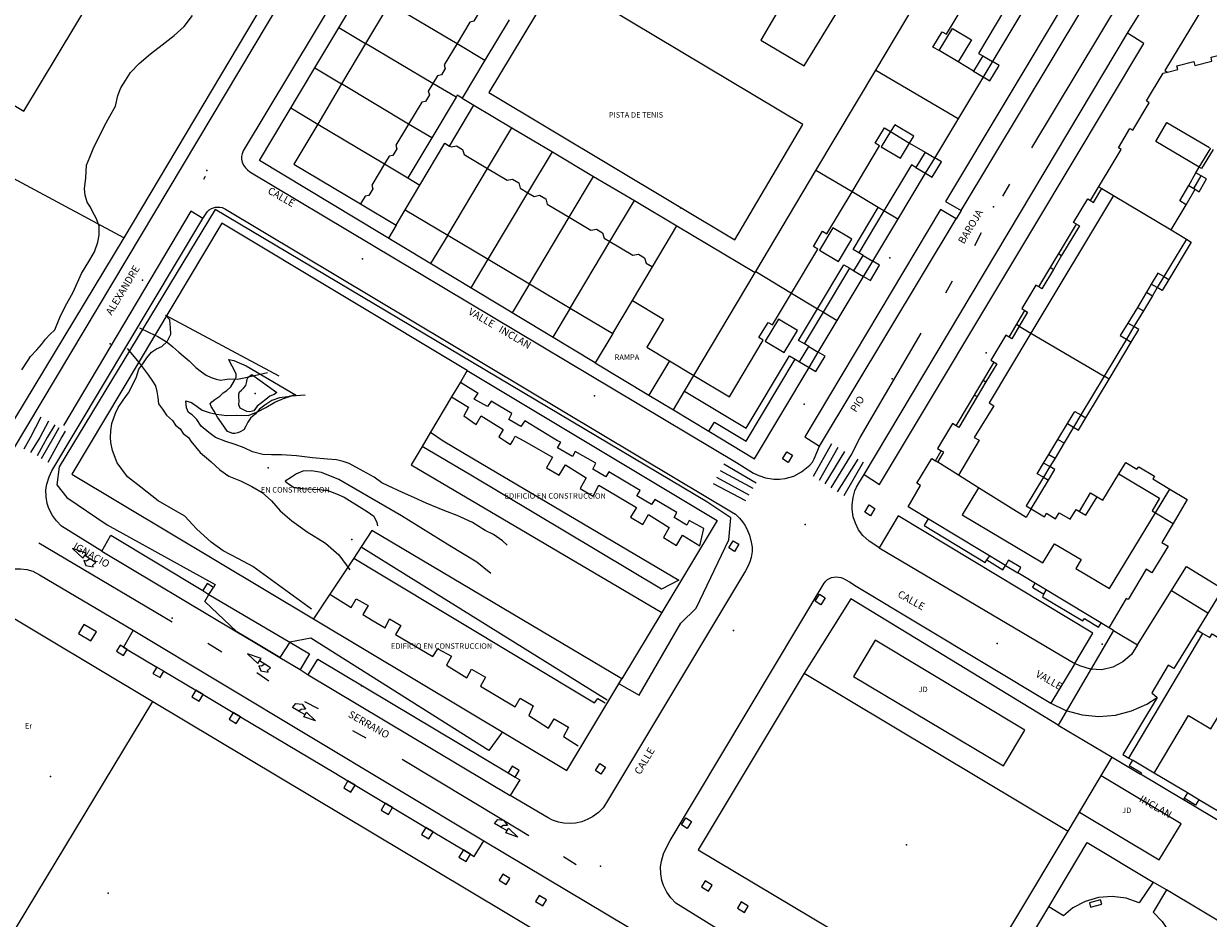
# Model space of a CAD drawing. Units: millimetres. Extents: x -29340 to 27917, y 670 to 30422.
# Drawn here: x -28973 to -28789, y 1424 to 1564 of the extents above; entities that cross this region are included whole.
import ezdxf

# ---------------------------------------------------------------- set-up
doc = ezdxf.new("R2010")
doc.units = ezdxf.units.MM
doc.header["$PDSIZE"] = -3
for name, color, linetype in [('0P37', 7, 'Continuous'), ('0P37DEF', 32, 'Continuous'), ('0P37DEF1', 7, 'Continuous'), ('0P37DEF2', 7, 'Continuous'), ('1ALTIU', 7, 'Continuous'), ('1EJES', 62, 'Continuous'), ('1MOBIL', 7, 'Continuous')]:
    doc.layers.add(name, color=color, linetype=linetype)

msp = doc.modelspace()

# ---------------------------------------------------------------- linework, layer by layer
at = {"layer": '0P37'}
for points in [[(-28840.5, 1556.34), (-28831.13, 1572.09)], [(-28830.65, 1559.36), (-28831.61, 1559.93), (-28830.17, 1562.32), (-28829.5, 1561.92), (-28825.44, 1568.69)], [(-28916.32, 1566.73), (-28920.04, 1560.48)], [(-28916.32, 1566.73), (-28905.79, 1560.48)], [(-28902.03, 1566.73), (-28902.76, 1565.52), (-28902.59, 1564.95), (-28903.19, 1563.94), (-28903.78, 1563.82), (-28905.79, 1560.48)], [(-28897.69, 1564.16), (-28901.44, 1557.89)], [(-28820.46, 1565.72), (-28824.51, 1558.94), (-28823.84, 1558.54)], [(-28924.21, 1562.97), (-28920.04, 1560.48)], [(-28830.65, 1559.36), (-28828.57, 1562.82), (-28825.61, 1561.05), (-28827.68, 1557.6)], [(-28920.04, 1560.48), (-28923.79, 1554.17)], [(-28909.55, 1554.24), (-28920.04, 1560.48)], [(-28905.79, 1560.48), (-28907.8, 1557.15), (-28907.63, 1556.58), (-28908.23, 1555.57), (-28908.82, 1555.45), (-28909.55, 1554.24)], [(-28905.79, 1560.48), (-28901.44, 1557.89)], [(-28795.02, 1556.02), (-28793.41, 1556.42), (-28793.56, 1557.01), (-28790.95, 1557.66), (-28790.8, 1557.07), (-28788.11, 1557.74), (-28788.24, 1558.34), (-28784.34, 1559.31), (-28784.19, 1558.72), (-28781.31, 1559.44), (-28781.46, 1560.04), (-28778.97, 1560.65), (-28778.82, 1560.06), (-28777.09, 1560.5)], [(-28827.68, 1557.6), (-28830.65, 1559.36)], [(-28901.44, 1557.89), (-28904.97, 1551.95)], [(-28825.28, 1556.16), (-28827.68, 1557.6)], [(-28823.84, 1558.54), (-28825.28, 1556.16)], [(-28823.84, 1558.54), (-28822.33, 1557.65)], [(-28823.77, 1555.27), (-28822.71, 1554.64), (-28821.28, 1557.03), (-28822.33, 1557.65)], [(-28927.97, 1556.67), (-28923.79, 1554.17)], [(-28849.84, 1540.66), (-28840.5, 1556.34)], [(-28840.5, 1556.34), (-28827.67, 1548.76)], [(-28825.28, 1556.16), (-28823.77, 1555.27)], [(-28923.79, 1554.17), (-28927.51, 1547.92)], [(-28913.36, 1547.92), (-28923.79, 1554.17)], [(-28909.55, 1554.24), (-28910.28, 1553.03), (-28910.11, 1552.46), (-28910.72, 1551.44), (-28911.3, 1551.32), (-28913.36, 1547.92)], [(-28905.95, 1552.1), (-28909.55, 1554.24)], [(-28905.95, 1552.1), (-28909.74, 1545.77)], [(-28904.97, 1551.95), (-28905.76, 1552.43), (-28905.95, 1552.1)], [(-28904.97, 1551.95), (-28903.15, 1550.87)], [(-28931.69, 1550.42), (-28927.51, 1547.92)], [(-28906.96, 1544.49), (-28903.15, 1550.87)], [(-28903.15, 1550.87), (-28897.26, 1547.35)], [(-28927.51, 1547.92), (-28931.25, 1541.65), (-28920.86, 1535.46)], [(-28927.51, 1547.92), (-28917.1, 1541.71)], [(-28913.36, 1547.92), (-28915.34, 1544.63), (-28915.17, 1544.06), (-28915.78, 1543.03), (-28916.37, 1542.92), (-28917.1, 1541.71)], [(-28909.74, 1545.77), (-28913.36, 1547.92)], [(-28835.25, 1544.96), (-28834.6, 1546.04), (-28837.57, 1547.81), (-28838.22, 1546.73)], [(-28790.08, 1541.18), (-28796.88, 1545.18), (-28795.12, 1548.18), (-28788.47, 1544.27)], [(-28909.74, 1545.77), (-28913.47, 1539.54)], [(-28901.06, 1540.98), (-28897.26, 1547.35)], [(-28897.26, 1547.35), (-28890.93, 1543.59)], [(-28844.22, 1537.32), (-28839.92, 1544.5), (-28840.6, 1544.91), (-28839.17, 1547.3), (-28838.22, 1546.73)], [(-28838.22, 1546.73), (-28839.65, 1544.34)], [(-28838.22, 1546.73), (-28835.25, 1544.96)], [(-28911.58, 1538.41), (-28907.69, 1544.92), (-28906.96, 1544.49)], [(-28906.96, 1544.49), (-28906.73, 1544.35), (-28905.9, 1544.53), (-28904.93, 1543.96), (-28904.7, 1543.15), (-28901.06, 1540.98)], [(-28839.65, 1544.34), (-28836.68, 1542.58), (-28835.25, 1544.96)], [(-28835.25, 1544.96), (-28832.84, 1543.52)], [(-28790.08, 1541.18), (-28788.28, 1544.16)], [(-28787.94, 1543.96), (-28789.74, 1540.98), (-28790.08, 1541.18)], [(-28894.74, 1537.21), (-28890.93, 1543.59)], [(-28890.93, 1543.59), (-28884.51, 1539.76)], [(-28832.84, 1543.52), (-28834.27, 1541.14)], [(-28832.84, 1543.52), (-28831.33, 1542.63)], [(-28832.76, 1540.25), (-28831.71, 1539.62), (-28830.28, 1542), (-28831.33, 1542.63)], [(-28917.1, 1541.71), (-28919.1, 1538.38), (-28918.93, 1537.81), (-28919.55, 1536.78), (-28920.13, 1536.67), (-28920.86, 1535.46)], [(-28917.1, 1541.71), (-28913.47, 1539.54)], [(-28907.25, 1530.6), (-28901.06, 1540.98)], [(-28901.06, 1540.98), (-28897.98, 1539.14), (-28897.15, 1539.31), (-28896.18, 1538.74), (-28895.95, 1537.93), (-28894.74, 1537.21)], [(-28859.22, 1524.9), (-28849.84, 1540.66)], [(-28844.22, 1537.32), (-28849.84, 1540.66)], [(-28834.27, 1541.14), (-28834.95, 1541.54), (-28839.24, 1534.36)], [(-28834.27, 1541.14), (-28832.76, 1540.25)], [(-28791.73, 1538.31), (-28790.62, 1540.29)], [(-28790.62, 1540.29), (-28790.08, 1541.18)], [(-28789.79, 1539.83), (-28790.62, 1540.29)], [(-28913.88, 1534.55), (-28911.58, 1538.41)], [(-28913.47, 1539.54), (-28911.58, 1538.41)], [(-28888.32, 1533.38), (-28884.51, 1539.76)], [(-28884.51, 1539.76), (-28878.15, 1535.97)], [(-28792.11, 1535.34), (-28793.12, 1535.96), (-28791.73, 1538.31)], [(-28791.73, 1538.31), (-28790.94, 1537.85)], [(-28790.94, 1537.85), (-28789.79, 1539.83)], [(-28790.73, 1537.74), (-28790.09, 1537.37), (-28788.96, 1539.35), (-28789.79, 1539.83)], [(-28900.94, 1526.83), (-28894.74, 1537.21)], [(-28894.74, 1537.21), (-28893.77, 1536.63), (-28892.92, 1536.8), (-28891.95, 1536.23), (-28891.72, 1535.4), (-28888.32, 1533.38)], [(-28853.65, 1521.56), (-28849.56, 1528.4), (-28850.24, 1528.81), (-28848.8, 1531.19), (-28848.13, 1530.79), (-28844.22, 1537.32)], [(-28840.14, 1534.89), (-28844.22, 1537.32)], [(-28803.45, 1536.77), (-28816.32, 1515.32)], [(-28807.04, 1535.99), (-28806.57, 1535.7), (-28805.28, 1537.85)], [(-28805.75, 1538.14), (-28805.28, 1537.85)], [(-28805.28, 1537.85), (-28803.45, 1536.77)], [(-28803.45, 1536.77), (-28794.49, 1531.42)], [(-28792.11, 1535.34), (-28790.73, 1537.74)], [(-28790.94, 1537.85), (-28790.73, 1537.74)], [(-28920.86, 1535.46), (-28915.29, 1532.14)], [(-28881.96, 1529.59), (-28878.15, 1535.97)], [(-28878.15, 1535.97), (-28871.52, 1532.03)], [(-28843.15, 1527.82), (-28844.05, 1528.35), (-28840.14, 1534.89)], [(-28839.24, 1534.36), (-28840.14, 1534.89)], [(-28794.49, 1531.42), (-28792.11, 1535.34)], [(-28915.29, 1532.14), (-28913.88, 1534.55)], [(-28913.88, 1534.55), (-28907.25, 1530.6)], [(-28894.51, 1523), (-28888.32, 1533.38)], [(-28888.32, 1533.38), (-28884.92, 1531.35), (-28884.07, 1531.52), (-28883.1, 1530.95), (-28882.87, 1530.12), (-28881.96, 1529.59)], [(-28839.24, 1534.36), (-28843.15, 1527.82)], [(-28837.06, 1533.06), (-28839.24, 1534.36)], [(-28915.29, 1532.14), (-28916.48, 1530.11)], [(-28875.33, 1525.64), (-28871.52, 1532.03)], [(-28871.52, 1532.03), (-28859.31, 1524.75)], [(-28849.27, 1528.25), (-28846.31, 1526.48), (-28844.23, 1529.95), (-28847.2, 1531.72), (-28849.27, 1528.25)], [(-28809.24, 1532.31), (-28808.77, 1532.03), (-28811.54, 1527.4)], [(-28794.49, 1531.42), (-28792.09, 1529.98)], [(-28907.25, 1530.6), (-28909.91, 1526.15)], [(-28907.25, 1530.6), (-28900.94, 1526.83)], [(-28888.15, 1519.21), (-28881.96, 1529.59)], [(-28881.96, 1529.59), (-28878.37, 1527.45), (-28877.52, 1527.62), (-28876.55, 1527.05), (-28876.32, 1526.23), (-28875.33, 1525.64)], [(-28792.09, 1529.98), (-28795.6, 1524.12)], [(-28792.09, 1529.98), (-28791.35, 1529.52), (-28794.84, 1523.69)], [(-28843.91, 1525.03), (-28842.47, 1527.42)], [(-28842.47, 1527.42), (-28843.15, 1527.82)], [(-28842.47, 1527.42), (-28840.97, 1526.53)], [(-28811.54, 1527.4), (-28812.82, 1525.26)], [(-28812, 1527.67), (-28811.54, 1527.4)], [(-28903.6, 1522.35), (-28900.94, 1526.83)], [(-28900.94, 1526.83), (-28894.51, 1523)], [(-28878.46, 1520.4), (-28875.33, 1525.64)], [(-28849.58, 1519.12), (-28845.47, 1525.97), (-28844.57, 1525.43)], [(-28848.68, 1518.58), (-28844.57, 1525.43)], [(-28844.57, 1525.43), (-28843.91, 1525.03)], [(-28842.41, 1524.13), (-28841.34, 1523.52), (-28839.92, 1525.9), (-28840.97, 1526.53)], [(-28813.28, 1525.54), (-28812.82, 1525.26)], [(-28868.88, 1508.7), (-28859.31, 1524.75)], [(-28859.31, 1524.75), (-28859.22, 1524.9)], [(-28859.22, 1524.9), (-28853.65, 1521.56)], [(-28843.91, 1525.03), (-28842.41, 1524.13)], [(-28812.82, 1525.26), (-28814.63, 1522.24), (-28815.08, 1522.51)], [(-28795.6, 1524.12), (-28796.54, 1524.67), (-28797.57, 1522.95)], [(-28795.6, 1524.12), (-28796.64, 1522.41)], [(-28794.84, 1523.69), (-28795.86, 1521.97), (-28796.64, 1522.41)], [(-28795.6, 1524.12), (-28794.84, 1523.69)], [(-28894.51, 1523), (-28897.21, 1518.5)], [(-28894.51, 1523), (-28888.15, 1519.21)], [(-28798.33, 1521.69), (-28799.74, 1519.33)], [(-28797.57, 1522.95), (-28798.33, 1521.69)], [(-28798.33, 1521.69), (-28797.39, 1521.15)], [(-28796.64, 1522.41), (-28797.57, 1522.95)], [(-28796.64, 1522.41), (-28797.39, 1521.15)], [(-28881.52, 1515.26), (-28878.46, 1520.4)], [(-28878.46, 1520.4), (-28873.61, 1517.5), (-28876.23, 1513.1), (-28872.69, 1511)], [(-28868.88, 1508.7), (-28863.33, 1505.37), (-28858.05, 1514.21), (-28858.73, 1514.61), (-28857.29, 1516.99), (-28856.62, 1516.59), (-28853.65, 1521.56)], [(-28853.65, 1521.56), (-28849.58, 1519.12)], [(-28797.39, 1521.15), (-28798.79, 1518.81)], [(-28888.15, 1519.21), (-28890.85, 1514.67)], [(-28888.15, 1519.21), (-28881.52, 1515.26)], [(-28851.64, 1513.63), (-28852.54, 1514.17), (-28849.58, 1519.12)], [(-28851.64, 1513.63), (-28848.68, 1518.58)], [(-28849.58, 1519.12), (-28848.68, 1518.58)], [(-28848.68, 1518.58), (-28846.51, 1517.28)], [(-28817.28, 1518.82), (-28816.85, 1518.56), (-28818.14, 1516.39)], [(-28799.74, 1519.33), (-28801.21, 1516.89)], [(-28798.79, 1518.81), (-28800.28, 1516.33)], [(-28799.74, 1519.33), (-28798.79, 1518.81)], [(-28857.77, 1514.04), (-28854.8, 1512.27), (-28852.73, 1515.74), (-28855.69, 1517.51), (-28857.77, 1514.04)], [(-28818.14, 1516.39), (-28819.31, 1514.43), (-28819.74, 1514.68)], [(-28818.14, 1516.39), (-28818.57, 1516.64)], [(-28818.14, 1516.39), (-28816.32, 1515.32)], [(-28801.21, 1516.89), (-28802.4, 1514.92), (-28801.45, 1514.37)], [(-28800.28, 1516.33), (-28801.45, 1514.37)], [(-28800.28, 1516.33), (-28801.21, 1516.89)], [(-28800.7, 1513.91), (-28799.51, 1515.89), (-28800.28, 1516.33)], [(-28881.52, 1515.26), (-28884.25, 1510.69)], [(-28816.32, 1515.32), (-28822.86, 1504.44), (-28822.13, 1503.96), (-28825.17, 1499.04), (-28824.41, 1498.6), (-28827.62, 1493.15)], [(-28816.32, 1515.32), (-28804.92, 1508.59)], [(-28801.45, 1514.37), (-28804.92, 1508.59)], [(-28801.45, 1514.37), (-28800.7, 1513.91)], [(-28852.4, 1510.84), (-28850.96, 1513.22)], [(-28850.96, 1513.22), (-28851.64, 1513.63)], [(-28850.96, 1513.22), (-28849.47, 1512.33)], [(-28804.15, 1508.13), (-28800.7, 1513.91)], [(-28872.69, 1511), (-28875.88, 1505.65)], [(-28872.69, 1511), (-28868.88, 1508.7)], [(-28870.32, 1506.28), (-28860.72, 1500.5), (-28853.97, 1511.77), (-28853.07, 1511.23)], [(-28866.54, 1500.01), (-28865.68, 1501.44), (-28860.72, 1498.45), (-28853.07, 1511.23)], [(-28853.07, 1511.23), (-28852.4, 1510.84)], [(-28852.4, 1510.84), (-28850.9, 1509.95)], [(-28850.9, 1509.95), (-28849.84, 1509.32), (-28848.42, 1511.7), (-28849.47, 1512.33)], [(-28822.07, 1510.78), (-28821.66, 1510.53), (-28823.34, 1507.72)], [(-28870.32, 1506.28), (-28868.88, 1508.7)], [(-28823.34, 1507.72), (-28824.72, 1505.41)], [(-28823.75, 1507.97), (-28823.34, 1507.72)], [(-28804.92, 1508.59), (-28808.54, 1502.56)], [(-28807.77, 1502.1), (-28804.15, 1508.13)], [(-28804.15, 1508.13), (-28804.92, 1508.59)], [(-28872.07, 1503.35), (-28870.32, 1506.28)], [(-28824.72, 1505.41), (-28827.59, 1500.62), (-28827.98, 1500.86)], [(-28825.13, 1505.66), (-28824.72, 1505.41)], [(-28810.63, 1501.22), (-28809.49, 1503.11), (-28808.54, 1502.56)], [(-28808.54, 1502.56), (-28809.68, 1500.65)], [(-28809.68, 1500.65), (-28808.92, 1500.18), (-28807.77, 1502.1)], [(-28808.54, 1502.56), (-28807.77, 1502.1)], [(-28812.13, 1498.73), (-28810.63, 1501.22)], [(-28809.68, 1500.65), (-28811.17, 1498.18)], [(-28810.63, 1501.22), (-28809.68, 1500.65)], [(-28813.54, 1496.37), (-28812.13, 1498.73)], [(-28811.17, 1498.18), (-28812.57, 1495.84)], [(-28812.13, 1498.73), (-28811.17, 1498.18)], [(-28830.85, 1495.18), (-28829.92, 1496.74), (-28830.3, 1496.97)], [(-28814.35, 1495.03), (-28813.54, 1496.37)], [(-28813.54, 1496.37), (-28812.57, 1495.84)], [(-28812.57, 1495.84), (-28813.38, 1494.49)], [(-28831.23, 1495.42), (-28830.85, 1495.18)], [(-28827.62, 1493.15), (-28830.85, 1495.18)], [(-28814.38, 1492.83), (-28815.34, 1493.37), (-28814.35, 1495.03)], [(-28813.38, 1494.49), (-28814.38, 1492.83)], [(-28813.38, 1494.49), (-28814.35, 1495.03)], [(-28813.6, 1492.37), (-28812.58, 1494.06), (-28813.38, 1494.49)], [(-28802.63, 1493.36), (-28801.53, 1495.15), (-28799.8, 1494.09), (-28799.51, 1494.48), (-28797.06, 1493), (-28797.3, 1492.59), (-28794.68, 1490.99)], [(-28824.51, 1491.2), (-28827.62, 1493.15)], [(-28814.38, 1492.83), (-28817.05, 1488.37), (-28816.27, 1487.91)], [(-28816.27, 1487.91), (-28813.6, 1492.37)], [(-28814.38, 1492.83), (-28813.6, 1492.37)], [(-28806.01, 1489.79), (-28805.12, 1489.26), (-28802.63, 1493.36)], [(-28802.63, 1493.36), (-28796.3, 1489.57), (-28797.44, 1487.59), (-28796.92, 1487.28)], [(-28824.51, 1491.2), (-28827.03, 1486.96), (-28814.47, 1479.49), (-28812.66, 1482.46), (-28808.49, 1480), (-28809.33, 1478.59), (-28804.09, 1475.48), (-28796.92, 1487.28)], [(-28816.27, 1487.91), (-28817.09, 1486.54), (-28824.51, 1491.2)], [(-28808.77, 1487.51), (-28807.03, 1490.41), (-28806.01, 1489.79)], [(-28796.92, 1487.28), (-28794.68, 1490.99)], [(-28794.68, 1490.99), (-28791.97, 1489.35), (-28794.15, 1485.65)], [(-28808.77, 1487.51), (-28807.77, 1486.94), (-28806.01, 1489.79)], [(-28816.27, 1487.91), (-28814.2, 1486.69), (-28813.88, 1487.22), (-28812.49, 1486.37), (-28811.91, 1487.31), (-28810.19, 1486.31), (-28809.29, 1487.81), (-28808.77, 1487.51)], [(-28796.92, 1487.28), (-28794.15, 1485.65)], [(-28832.34, 1486.35), (-28832.95, 1485.32), (-28823.45, 1479.57), (-28823.18, 1479.96)], [(-28794.15, 1485.65), (-28795.91, 1482.67), (-28794.96, 1482.11), (-28797.47, 1477.94), (-28798.36, 1478.5), (-28801.17, 1473.75), (-28801.47, 1473.93), (-28804.19, 1469.36)], [(-28823.18, 1479.96), (-28822.75, 1480.57)], [(-28823.18, 1479.96), (-28820.72, 1478.42), (-28820.3, 1479.08)], [(-28820.3, 1479.08), (-28818.36, 1477.91)], [(-28803.47, 1468.92), (-28799.69, 1466.69), (-28792.1, 1478.9), (-28786.41, 1475.46), (-28790.38, 1468.99)], [(-28815.7, 1476.3), (-28816.07, 1475.7), (-28814.32, 1474.62)], [(-28814.32, 1474.62), (-28814.55, 1474.21), (-28808.25, 1470.44), (-28807.99, 1470.8), (-28805.8, 1469.45), (-28805.4, 1470.09)], [(-28814.32, 1474.62), (-28813.94, 1475.24)], [(-28790.38, 1468.99), (-28794.06, 1463), (-28794.92, 1463.56), (-28797.5, 1459.24), (-28796.65, 1458.51), (-28801.98, 1449.59), (-28801.06, 1449.05)], [(-28801.06, 1449.05), (-28789.51, 1468.47)], [(-28790.38, 1468.99), (-28789.51, 1468.47)], [(-28789.51, 1468.47), (-28788.44, 1467.83), (-28788.1, 1468.41), (-28784.72, 1466.39), (-28784.4, 1466.93), (-28781.4, 1465.14)], [(-28797.13, 1446.72), (-28791.77, 1455.68), (-28788.27, 1453.59), (-28786.91, 1455.86), (-28783.92, 1454.08)], [(-28801.06, 1449.05), (-28800.5, 1448.72)], [(-28800.5, 1448.72), (-28800.99, 1447.89), (-28799.11, 1446.77), (-28799.25, 1446.55)], [(-28797.13, 1446.72), (-28800.5, 1448.72)], [(-28791.93, 1443.61), (-28797.13, 1446.72)], [(-28792.42, 1442.78), (-28792.55, 1442.55)], [(-28791.93, 1443.61), (-28792.42, 1442.78)], [(-28790.15, 1442.55), (-28790.65, 1441.73), (-28792.42, 1442.78)], [(-28790.15, 1442.55), (-28791.93, 1443.61)], [(-28785.18, 1439.59), (-28790.15, 1442.55)]]:
    msp.add_lwpolyline(points, dxfattribs=at)
at = {"layer": '0P37DEF'}
for points in [[(-28912.61, 1611.83), (-28902.08, 1605.4), (-28939.13, 1543.73), (-28939.31, 1543.29), (-28939.4, 1542.88), (-28939.37, 1542.42), (-28939.28, 1541.98), (-28939.07, 1541.51), (-28938.77, 1541.07), (-28938.48, 1540.76), (-28938.08, 1540.45), (-28862.23, 1495.12), (-28859.57, 1493.5), (-28858.75, 1493.12), (-28857.7, 1492.74), (-28856.42, 1492.52), (-28855.5, 1492.53), (-28854.65, 1492.64), (-28853.3, 1493.03), (-28852.11, 1493.68), (-28850.79, 1494.73), (-28850.39, 1495.19), (-28850.1, 1495.69), (-28849.31, 1497.69)], [(-28974.95, 1497.22), (-28930.85, 1571.06), (-28927.09, 1577.28), (-28926.76, 1577.84), (-28926.64, 1578.23), (-28926.59, 1578.52), (-28926.59, 1578.87), (-28926.63, 1579.13), (-28926.74, 1579.54), (-28926.93, 1579.94), (-28927.16, 1580.21), (-28927.37, 1580.43), (-28927.73, 1580.74), (-28928.09, 1580.98), (-28943.29, 1589.81)], [(-28841.98, 1572.92), (-28862.74, 1585.34), (-28868.91, 1575.12), (-28855.05, 1566.75), (-28858.42, 1560.98), (-28851.69, 1556.99), (-28841.98, 1572.92)], [(-28801.25, 1562.07), (-28796.02, 1570.57), (-28795.34, 1571.53), (-28795.02, 1571.92), (-28794.43, 1572.42), (-28793.89, 1572.81), (-28793.34, 1573.09), (-28792.76, 1573.33), (-28791.98, 1573.55), (-28791.32, 1573.67), (-28790.71, 1573.71), (-28789.65, 1573.68), (-28789.06, 1573.61), (-28788.52, 1573.49), (-28787.7, 1573.15), (-28786.8, 1572.7), (-28786.04, 1572.24)], [(-28851.86, 1547.87), (-28890.08, 1570.72), (-28900.81, 1552.81), (-28862.48, 1529.84), (-28851.86, 1547.87)], [(-28808.1, 1566.26), (-28810.53, 1567.78), (-28829.64, 1535.83), (-28827.21, 1534.43)], [(-28827.21, 1534.43), (-28808.1, 1566.26)], [(-28816.17, 1544.22), (-28802.07, 1567.73)], [(-28842.33, 1493.29), (-28801.25, 1562.07)], [(-28842.33, 1493.29), (-28839.91, 1491.7), (-28815.74, 1532.07), (-28798.71, 1560.5), (-28801.25, 1562.07)], [(-28957.75, 1530.18), (-29007.47, 1556.9)], [(-28945.06, 1539.76), (-28945.29, 1539.27)], [(-28820.7, 1536.69), (-28819.61, 1538.55)], [(-28880.52, 1460.65), (-28877.4, 1458.86), (-28870.91, 1470.11), (-28868.53, 1472.45), (-28863.42, 1483.08), (-28863.12, 1486.52), (-28866.87, 1489.03), (-28943.52, 1534.61), (-28967.83, 1494.46), (-28968.18, 1491.65), (-28966.64, 1489.7), (-28960.32, 1485.43), (-28943.52, 1476.11), (-28943.78, 1475.67)], [(-28945.41, 1533.17), (-28944.91, 1533.95), (-28944.68, 1534.26), (-28944.41, 1534.55), (-28944.09, 1534.73), (-28943.76, 1534.84), (-28943.43, 1534.93), (-28943.04, 1534.98), (-28942.75, 1534.98), (-28942.42, 1534.92), (-28942.18, 1534.82), (-28941.86, 1534.65), (-28871.81, 1492.72), (-28863.01, 1487.47), (-28862.4, 1487.06), (-28862.01, 1486.74), (-28861.76, 1486.47), (-28861.29, 1485.9), (-28860.93, 1485.38), (-28860.69, 1484.9), (-28860.2, 1483.79), (-28859.93, 1482.71), (-28859.79, 1481.94), (-28859.8, 1481.24), (-28859.93, 1480.34), (-28860.14, 1479.65), (-28860.45, 1478.92), (-28860.8, 1478.25), (-28882.47, 1442.12), (-28883.03, 1441.27), (-28883.73, 1440.56), (-28884.66, 1439.89), (-28885.38, 1439.52), (-28886.33, 1439.13), (-28887.33, 1438.92), (-28888.18, 1438.86), (-28889.15, 1438.9), (-28889.99, 1439.04), (-28890.92, 1439.37), (-28891.59, 1439.74), (-28897.49, 1443.22)], [(-28961.16, 1481.3), (-28967.47, 1485.19), (-28968.24, 1486.03), (-28968.86, 1486.9), (-28969.41, 1487.96), (-28969.7, 1488.76), (-28969.83, 1489.79), (-28969.87, 1490.89), (-28969.73, 1491.74), (-28969.4, 1492.88), (-28968.94, 1493.83), (-28945.41, 1533.17)], [(-28945.41, 1533.17), (-28947.29, 1534.32), (-28967.14, 1500.9)], [(-28827.96, 1533.12), (-28830.41, 1534.59), (-28851.59, 1499.12), (-28849.31, 1497.69)], [(-28849.31, 1497.69), (-28827.96, 1533.12)], [(-28827.21, 1534.43), (-28827.96, 1533.12)], [(-28825.07, 1528.97), (-28824.04, 1531.03)], [(-28829.58, 1521.61), (-28828.54, 1523.48)], [(-28955.28, 1516.14), (-28953.79, 1515.39), (-28952.43, 1514.78), (-28950.96, 1513.91), (-28950.09, 1513.17), (-28949.14, 1512.34), (-28948.47, 1511.76), (-28947.55, 1511.01), (-28946.51, 1509.97), (-28945.64, 1509.3), (-28944.9, 1508.77), (-28944.14, 1508.37), (-28943.35, 1508.12), (-28942.64, 1508), (-28941.33, 1508.16), (-28939.99, 1508.11), (-28938.71, 1508.39), (-28935.36, 1509.19)], [(-28847.46, 1491.17), (-28844.36, 1496.27), (-28842.94, 1499.04), (-28833.46, 1515.29)], [(-28957.21, 1512.93), (-28955.33, 1510.68), (-28953.93, 1508.83), (-28953.26, 1507.84), (-28952.78, 1507.12), (-28952.58, 1506.22), (-28952.43, 1505.25), (-28952.35, 1504.3), (-28951.7, 1503.43), (-28951.08, 1502.51), (-28950.16, 1501.71), (-28949.67, 1500.94), (-28948.97, 1500.39), (-28948.47, 1499.64), (-28947.65, 1499.04), (-28947.31, 1498.48), (-28945.81, 1496.69), (-28944.18, 1495.29), (-28942.77, 1493.98), (-28941.35, 1493.02), (-28939.53, 1492.27), (-28937.77, 1491.41), (-28936.19, 1490.45), (-28934.72, 1489.15), (-28933.38, 1487.58), (-28931.52, 1486.06), (-28929.13, 1484.32), (-28926.31, 1482.57), (-28924.21, 1480.73), (-28922.5, 1478.38)], [(-28904.2, 1509.49), (-28905.27, 1507.68)], [(-28905.27, 1507.68), (-28906.65, 1505.36)], [(-28905.27, 1507.68), (-28902.5, 1505.93)], [(-28897.99, 1482.23), (-28898.71, 1482.9), (-28900.1, 1483.9), (-28901.41, 1484.54), (-28903.39, 1485.77), (-28905.76, 1486.89), (-28907.69, 1487.61), (-28910.58, 1488.79), (-28912.52, 1489.7), (-28914.3, 1490.47), (-28916.55, 1491.5), (-28917.54, 1491.97), (-28918.69, 1492.83), (-28920.45, 1493.77), (-28922.59, 1494.97), (-28923.54, 1495.32), (-28924.59, 1495.54), (-28925.97, 1495.66), (-28928.34, 1495.87), (-28930.81, 1496.17), (-28933.18, 1496.32), (-28934.72, 1496.32), (-28936.09, 1496.37), (-28937.69, 1496.8), (-28938.99, 1497.43), (-28940.37, 1497.93), (-28941.83, 1498.4), (-28943.43, 1499.04), (-28944.5, 1499.81), (-28945.69, 1500.82), (-28946.37, 1501.83), (-28947.06, 1502.57), (-28947.63, 1502.94), (-28947.96, 1503.66), (-28948.07, 1504.77), (-28947.17, 1504.52), (-28946.3, 1503.86), (-28945.52, 1503.29), (-28944.43, 1502.95), (-28943.3, 1502.67), (-28941.75, 1502.48), (-28940.19, 1502.53), (-28938.37, 1502.45), (-28936.88, 1503.02), (-28935.61, 1503.74), (-28934.18, 1504.53), (-28932.86, 1505.14), (-28931.59, 1505.52), (-28929.48, 1505.68)], [(-28906.65, 1505.36), (-28909.91, 1499.86)], [(-28906.65, 1505.36), (-28904, 1503.75), (-28904.73, 1502.4), (-28902.81, 1501.08), (-28902.01, 1502.42), (-28898.59, 1500.29), (-28899.27, 1499.13), (-28898.34, 1498.53), (-28897.46, 1497.97), (-28897.11, 1498.53), (-28896.72, 1499.25), (-28895.36, 1498.53), (-28890.9, 1495.95), (-28891.87, 1494.3), (-28889.85, 1493.15), (-28888.86, 1494.77), (-28885.64, 1492.75), (-28886.58, 1491.09), (-28884.57, 1489.91), (-28883.67, 1491.6), (-28877.83, 1488.14), (-28878.73, 1486.61), (-28876.83, 1485.45), (-28875.94, 1487.01), (-28872.7, 1485.01), (-28873.61, 1483.45), (-28871.58, 1482.19), (-28870.67, 1483.82), (-28867.95, 1482.15), (-28867.34, 1484.85), (-28869.58, 1486.11), (-28869.99, 1485.37), (-28871.93, 1486.58), (-28871.51, 1487.36), (-28874.96, 1489.39), (-28875.49, 1488.58), (-28877.74, 1489.93), (-28877.24, 1490.79), (-28882.11, 1493.69), (-28882.59, 1492.91), (-28884.63, 1494.09), (-28884.15, 1495.03), (-28887.38, 1496.84), (-28887.8, 1496.07), (-28890.15, 1497.45), (-28889.63, 1498.3), (-28890.12, 1498.53), (-28895.21, 1501.63), (-28895.84, 1500.74), (-28897.74, 1501.85), (-28897.26, 1502.76), (-28900.46, 1504.71), (-28901.04, 1503.88), (-28903.13, 1505.03), (-28902.5, 1505.93)], [(-28973.29, 1497.26), (-28972.3, 1499.04), (-28970.62, 1502.25)], [(-28969.46, 1501.59), (-28970.82, 1499.04), (-28972.26, 1496.7)], [(-28968.49, 1501.03), (-28969.66, 1499.04), (-28971.25, 1496.16)], [(-28967.87, 1500.57), (-28968.67, 1499.12), (-28970.6, 1495.71)], [(-28966.88, 1500), (-28967.41, 1499.12), (-28969.57, 1495.15)], [(-28909.91, 1499.86), (-28911.23, 1497.65)], [(-28909.91, 1499.86), (-28907.97, 1498.53), (-28903.22, 1495.71), (-28871.24, 1476.77), (-28873.92, 1475.41), (-28903.66, 1493.15), (-28911.23, 1497.65)], [(-28847.41, 1498.05), (-28850.27, 1492.94)], [(-28911.23, 1497.65), (-28912.92, 1494.8), (-28873.86, 1471.74)], [(-28854.38, 1496.8), (-28853.5, 1496.27), (-28854.18, 1495.15), (-28855.07, 1495.69), (-28854.38, 1496.8)], [(-28846.43, 1497.48), (-28849.34, 1492.35)], [(-28845.39, 1496.88), (-28848.45, 1491.8)], [(-28864.18, 1494.94), (-28859.15, 1491.98)], [(-28843.33, 1495.68), (-28846.52, 1490.59)], [(-28842.49, 1495.19), (-28845.47, 1489.94)], [(-28900.54, 1477.81), (-28902.7, 1479.59), (-28906.93, 1482.13), (-28914.45, 1486.84), (-28924.2, 1492.5), (-28926.94, 1493.57), (-28928.46, 1493.86), (-28929.85, 1493.77), (-28930.82, 1493.39), (-28931.59, 1492.86), (-28932.57, 1492.23), (-28932.07, 1491.79), (-28931.18, 1491.26), (-28929.9, 1491.09), (-28928.39, 1490.98), (-28927.26, 1490.93), (-28925.91, 1490.77), (-28924.57, 1490.24), (-28923.37, 1489.72), (-28919.78, 1487.52), (-28918.78, 1486.75), (-28918.29, 1485.78), (-28918.17, 1485.24)], [(-28865.32, 1492.87), (-28860.3, 1490.08)], [(-28864.76, 1493.9), (-28859.67, 1491.13)], [(-28839.98, 1481.81), (-28840.95, 1482.53), (-28841.55, 1482.89), (-28842.53, 1483.76), (-28843.19, 1484.62), (-28843.69, 1485.66), (-28844.04, 1486.67), (-28844.21, 1487.84), (-28844.2, 1488.56), (-28844.03, 1489.7), (-28843.77, 1490.74), (-28843.53, 1491.31), (-28843.18, 1491.93), (-28842.33, 1493.29)], [(-28865.88, 1491.86), (-28860.82, 1489.19)], [(-28842.22, 1487.4), (-28841.54, 1488.52), (-28840.66, 1487.96), (-28841.34, 1486.84), (-28842.22, 1487.4)], [(-28809.49, 1463.82), (-28806.67, 1468.51), (-28837.05, 1486.81), (-28839.98, 1481.81)], [(-28961.16, 1481.3), (-28959.74, 1483.82), (-28945.4, 1475.16), (-28944.46, 1474.58)], [(-28880.08, 1461.38), (-28919.06, 1484.54), (-28920.75, 1481.98)], [(-28863.42, 1481.82), (-28862.74, 1482.94), (-28861.86, 1482.38), (-28862.55, 1481.26), (-28863.42, 1481.82)], [(-28970.96, 1482.63), (-28950.18, 1470.27)], [(-28963.83, 1480.62), (-28963.61, 1480.98), (-28965.74, 1481.73), (-28964.13, 1480.21), (-28963.83, 1480.62)], [(-28961.16, 1481.3), (-28940.12, 1468.74), (-28937.31, 1467.05)], [(-28920.75, 1481.98), (-28921.9, 1480.22)], [(-28920.75, 1481.98), (-28913.71, 1477.6), (-28882.38, 1458.11)], [(-28839.98, 1481.81), (-28809.49, 1463.82)], [(-28963.02, 1480.11), (-28963.55, 1479.77), (-28963.95, 1479.85), (-28963.65, 1479.06), (-28962.52, 1478.86), (-28962.58, 1479.13), (-28962.11, 1479.53), (-28963.02, 1480.11)], [(-28963.02, 1480.11), (-28963.83, 1480.62)], [(-28921.9, 1480.22), (-28925.6, 1474.6)], [(-28921.9, 1480.22), (-28917.85, 1477.8), (-28884.34, 1457.65), (-28883.86, 1458.34), (-28882.68, 1457.64)], [(-29002.83, 1437.14), (-28983.85, 1468.82), (-28979.99, 1475.26), (-28979.22, 1476.3), (-28978.4, 1477.11), (-28977.47, 1477.73), (-28976.47, 1478.21), (-28975.8, 1478.41), (-28974.84, 1478.57), (-28973.82, 1478.55), (-28972.85, 1478.43), (-28971.94, 1478.18), (-28970.89, 1477.62), (-28956.28, 1468.99)], [(-28943.78, 1475.67), (-28944.74, 1476.26), (-28945.4, 1475.16), (-28944.46, 1474.58)], [(-28944.46, 1474.58), (-28943.78, 1475.67)], [(-28944.46, 1474.58), (-28943.78, 1475.67)], [(-28865.38, 1422.52), (-28871.68, 1426.4), (-28872.45, 1427.25), (-28873.07, 1428.12), (-28873.62, 1429.18), (-28873.89, 1429.95), (-28874.04, 1431.01), (-28874.08, 1432.11), (-28873.94, 1432.96), (-28873.61, 1434.1), (-28873.2, 1435), (-28872.58, 1436.18), (-28848.55, 1476.3), (-28848.31, 1476.63), (-28848.04, 1476.88), (-28847.72, 1477.07), (-28847.4, 1477.19), (-28847.07, 1477.28), (-28846.65, 1477.32), (-28846.31, 1477.28), (-28845.96, 1477.2), (-28845.63, 1477.09), (-28845.31, 1476.92), (-28844.61, 1476.52), (-28843.55, 1475.83), (-28813.22, 1457.62)], [(-28937.31, 1467.05), (-28940.12, 1468.74), (-28945.13, 1473.48), (-28944.46, 1474.58)], [(-28944.46, 1474.58), (-28931.87, 1467.12)], [(-28925.6, 1474.6), (-28928.15, 1470.75)], [(-28925.6, 1474.6), (-28922.3, 1472.51), (-28921.51, 1473.88), (-28919.66, 1472.86), (-28920.47, 1471.42), (-28918.88, 1470.45), (-28917.02, 1469.34), (-28916.33, 1470.77), (-28914.54, 1469.7), (-28915.37, 1468.32), (-28909.55, 1464.89), (-28908.76, 1466.09), (-28906.68, 1464.95), (-28907.46, 1463.54), (-28904.25, 1461.55), (-28903.52, 1462.93), (-28901.38, 1461.66), (-28902.13, 1460.24), (-28896.74, 1457.05), (-28895.97, 1458.38), (-28893.9, 1457.2), (-28894.59, 1455.7), (-28891.52, 1453.72), (-28890.66, 1455.17), (-28888.44, 1453.87), (-28889.21, 1452.43), (-28886.9, 1450.97)], [(-28849.96, 1473.5), (-28849.27, 1474.61), (-28848.39, 1474.05), (-28849.08, 1472.94), (-28849.96, 1473.5)], [(-28788.73, 1471.67), (-28794.44, 1475.14)], [(-28962.02, 1468.75), (-28963.96, 1469.87), (-28964.79, 1468.49), (-28962.86, 1467.33), (-28962.02, 1468.75)], [(-28956.28, 1468.99), (-28957.79, 1466.33), (-28957.21, 1465.98), (-28952.61, 1463.25), (-28951.48, 1462.58), (-28946.51, 1459.63), (-28945.39, 1458.95), (-28940.68, 1456.16), (-28939.56, 1455.5), (-28924.97, 1446.82), (-28922.79, 1445.51), (-28921.67, 1444.84), (-28916.97, 1442.02), (-28915.85, 1441.36), (-28910.65, 1438.23), (-28909.53, 1437.56), (-28904.81, 1434.73), (-28903.7, 1434.06), (-28903.13, 1433.72), (-28901.63, 1436.16)], [(-28956.28, 1468.99), (-28901.63, 1436.16)], [(-28957.78, 1465.03), (-28957.21, 1465.98), (-28957.79, 1466.33), (-28958.33, 1466.65), (-28958.9, 1465.71), (-28957.78, 1465.03)], [(-28944.66, 1466.96), (-28942.46, 1465.6)], [(-28933.41, 1464.73), (-28937.31, 1467.05)], [(-28937.31, 1467.05), (-28933.41, 1464.73)], [(-28931.87, 1467.12), (-28933.41, 1464.73)], [(-28898.7, 1453.13), (-28900.86, 1450.22), (-28928.6, 1467.75), (-28931.87, 1467.12)], [(-28931.87, 1467.12), (-28928.81, 1465.31), (-28930.27, 1462.85)], [(-28840.6, 1467.41), (-28843.97, 1461.76), (-28820.59, 1447.83), (-28817.28, 1453.38), (-28840.6, 1467.41)], [(-28799.69, 1466.69), (-28800.66, 1465.2), (-28801.98, 1464.03), (-28803.55, 1463.22), (-28805.27, 1462.83), (-28807.04, 1462.9), (-28808.73, 1463.43), (-28809.49, 1463.82)], [(-28936.58, 1464.21), (-28936.35, 1464.57), (-28938.48, 1465.32), (-28936.87, 1463.8), (-28936.58, 1464.21)], [(-28933.41, 1464.73), (-28930.27, 1462.85)], [(-28928.98, 1462.05), (-28927.51, 1464.47), (-28897.84, 1446.74), (-28896.72, 1446.07), (-28896, 1445.63), (-28897.49, 1443.22)], [(-28952.09, 1461.59), (-28951.48, 1462.58), (-28952.61, 1463.25), (-28953.2, 1462.26), (-28952.09, 1461.59)], [(-28935.77, 1463.7), (-28936.29, 1463.36), (-28936.71, 1463.44), (-28936.39, 1462.65), (-28935.26, 1462.44), (-28935.32, 1462.72), (-28934.85, 1463.12), (-28935.77, 1463.7)], [(-28935.77, 1463.7), (-28936.58, 1464.21)], [(-28930.27, 1462.85), (-28928.98, 1462.05)], [(-28809.49, 1463.82), (-28813.22, 1457.62)], [(-28936.99, 1462.38), (-28935.15, 1461.11)], [(-28928.98, 1462.05), (-28897.49, 1443.22)], [(-28946.01, 1457.93), (-28945.39, 1458.95), (-28946.51, 1459.63), (-28947.13, 1458.6), (-28946.01, 1457.93)], [(-28930.44, 1456.38), (-28931.43, 1456.94), (-28930.91, 1457.57), (-28929.96, 1457.43), (-28929.43, 1456.65), (-28930.11, 1456.64), (-28930.44, 1456.38)], [(-28929.56, 1457.85), (-28927.42, 1456.79)], [(-28813.22, 1457.62), (-28810.87, 1456.49), (-28808.35, 1455.78), (-28805.76, 1455.53), (-28803.16, 1455.74), (-28800.63, 1456.39), (-28798.26, 1457.46), (-28796.65, 1458.51)], [(-28940.21, 1454.42), (-28939.56, 1455.5), (-28940.68, 1456.16), (-28941.33, 1455.09), (-28940.21, 1454.42)], [(-28930.44, 1456.38), (-28929.46, 1455.82)], [(-28929.46, 1455.82), (-28929.24, 1456.19), (-28927.83, 1454.83), (-28929.66, 1455.5), (-28929.46, 1455.82)], [(-28922.07, 1453.37), (-28920, 1452.2)], [(-28914.34, 1448.87), (-28898.56, 1439.36), (-28894.62, 1436.98)], [(-28884.23, 1447.09), (-28883.54, 1448.21), (-28882.66, 1447.65), (-28883.35, 1446.53), (-28884.23, 1447.09)], [(-28896.72, 1446.07), (-28896.09, 1447.12), (-28897.21, 1447.79), (-28897.84, 1446.74), (-28896.72, 1446.07)], [(-28808.77, 1440.63), (-28796.34, 1433.18), (-28792.92, 1438.79), (-28805.36, 1446.27)], [(-28922.34, 1443.72), (-28921.67, 1444.84), (-28922.79, 1445.51), (-28923.46, 1444.39), (-28922.34, 1443.72)], [(-28916.5, 1440.27), (-28915.85, 1441.36), (-28916.97, 1442.02), (-28917.62, 1440.95), (-28916.5, 1440.27)], [(-28898.95, 1438.29), (-28899.94, 1438.85), (-28899.42, 1439.49), (-28898.56, 1439.36), (-28897.94, 1438.56), (-28898.62, 1438.55), (-28898.95, 1438.29)], [(-28870.78, 1438.62), (-28870.1, 1439.74), (-28869.22, 1439.18), (-28869.9, 1438.06), (-28870.78, 1438.62)], [(-28910.2, 1436.46), (-28909.53, 1437.56), (-28910.65, 1438.23), (-28911.31, 1437.14), (-28910.2, 1436.46)], [(-28898.95, 1438.29), (-28897.97, 1437.73)], [(-28897.97, 1437.73), (-28897.75, 1438.11), (-28896.34, 1436.74), (-28898.18, 1437.41), (-28897.97, 1437.73)], [(-28901.63, 1436.16), (-28837.2, 1397.69)], [(-28813.53, 1425.83), (-28807.55, 1435.86), (-28797.25, 1429.71)], [(-28904.38, 1432.93), (-28903.7, 1434.06), (-28904.81, 1434.73), (-28905.5, 1433.6), (-28904.38, 1432.93)], [(-28889.19, 1433.7), (-28887.2, 1432.44)], [(-28898.11, 1429.34), (-28897.54, 1430.28), (-28898.65, 1430.96), (-28899.22, 1430.01), (-28898.11, 1429.34)], [(-28866.58, 1428.29), (-28866.01, 1429.23), (-28867.13, 1429.91), (-28867.7, 1428.96), (-28866.58, 1428.29)], [(-28797.25, 1429.71), (-28799.44, 1426.45), (-28801.48, 1427.19), (-28803.64, 1427.48), (-28805.8, 1427.32), (-28807.87, 1426.7), (-28809.79, 1425.67), (-28811.27, 1424.43), (-28813.53, 1425.83)], [(-28795.21, 1428.49), (-28797.25, 1429.71)], [(-28892.44, 1425.99), (-28891.87, 1426.94), (-28892.99, 1427.61), (-28893.56, 1426.67), (-28892.44, 1425.99)], [(-28795.21, 1428.49), (-28797.26, 1425.04), (-28795.86, 1423.59), (-28794.7, 1421.75), (-28793.95, 1419.72), (-28793.63, 1417.58), (-28793.76, 1415.41), (-28794.36, 1413.33), (-28790.1, 1410.8)], [(-28790.1, 1410.8), (-28789.25, 1412.24), (-28785.83, 1410.19), (-28782.02, 1416.67), (-28775.96, 1413), (-28774.27, 1415.95), (-28795.21, 1428.49)], [(-28860.96, 1424.99), (-28860.39, 1425.94), (-28861.51, 1426.61), (-28862.08, 1425.66), (-28860.96, 1424.99)], [(-28815.7, 1422.21), (-28813.53, 1425.83)], [(-28805.28, 1426.28), (-28805.47, 1426.93), (-28807.21, 1426.5), (-28807.03, 1425.82), (-28805.28, 1426.28)]]:
    msp.add_lwpolyline(points, dxfattribs=at)
at = {"layer": '0P37DEF1'}
for points in [[(-28973.62, 1509.58), (-28972.67, 1511.12), (-28972.28, 1511.66), (-28971.3, 1512.73), (-28970.57, 1513.56), (-28969.92, 1514.35), (-28969.26, 1515.09), (-28968.51, 1515.85), (-28967.73, 1517.76), (-28966.87, 1519.46), (-28965.61, 1521.72), (-28964.32, 1524.59), (-28963.04, 1526.76), (-28962.29, 1527.98), (-28961.77, 1529.48), (-28961.6, 1530.59), (-28961.6, 1531.99), (-28962.01, 1533.15), (-28962.64, 1534.3), (-28962.91, 1534.98), (-28963.47, 1535.73), (-28963.77, 1536.82), (-28963.86, 1537.8), (-28963.64, 1539.55), (-28963.58, 1541.5), (-28963.04, 1542.75), (-28962.41, 1544.29), (-28961.48, 1546.14), (-28960.74, 1547.63), (-28959.94, 1549.13), (-28959.03, 1550.68), (-28958.69, 1552.37), (-28958.19, 1553.55), (-28957.49, 1554.69), (-28956.68, 1555.94), (-28955.33, 1557.36), (-28953.59, 1558.87), (-28951.77, 1560.29), (-28949.91, 1561.71), (-28948.35, 1563.15), (-28947.03, 1564.83)], [(-28928.48, 1472.25), (-28937.64, 1478.9), (-28939.87, 1480.12), (-28942.24, 1481.34), (-28944.14, 1482.71), (-28946.36, 1484.73), (-28948.25, 1486.79), (-28952.36, 1489.15), (-28955.09, 1491.29), (-28957.16, 1492.92), (-28958.76, 1495.11), (-28959.5, 1496.99), (-28959.75, 1498.27), (-28959.81, 1499.04), (-28959.78, 1500.07), (-28959.61, 1501.2), (-28959.03, 1502.82), (-28958.64, 1503.74), (-28957.83, 1504.86), (-28957.02, 1505.99), (-28956.39, 1507.22), (-28955.77, 1508.51), (-28955.42, 1509.67), (-28954.76, 1510.53), (-28954.14, 1511.47), (-28953.44, 1512.32), (-28952.65, 1512.88), (-28951.81, 1513.22), (-28950.96, 1514.02), (-28950.42, 1515.17), (-28950.46, 1516.16), (-28950.55, 1517.4), (-28951.25, 1518.1), (-28933.57, 1508.66)], [(-28941.35, 1511.2), (-28940.59, 1511.04), (-28939.78, 1510.69), (-28938.69, 1510.23), (-28930.95, 1505.71), (-28932.19, 1505.38), (-28933.49, 1505.24), (-28934.68, 1504.82), (-28935.78, 1504.06), (-28936.59, 1503.47), (-28937.24, 1502.68), (-28937.99, 1502.03), (-28938.43, 1501.45), (-28938.74, 1500.78), (-28939.03, 1500.22), (-28939.58, 1499.93), (-28939.95, 1499.77), (-28940.41, 1499.66), (-28940.76, 1499.67), (-28941.57, 1499.99), (-28942.52, 1501.3), (-28943.15, 1502.22), (-28943.66, 1503.13), (-28944.11, 1503.86), (-28944.27, 1504.28), (-28944.02, 1504.6), (-28943.56, 1504.94), (-28942.77, 1505.46), (-28942.23, 1505.99), (-28941.67, 1506.38), (-28941.08, 1506.95), (-28940.46, 1507.94), (-28940.23, 1508.42), (-28940.21, 1508.91), (-28940.64, 1509.79), (-28941.04, 1510.52), (-28941.35, 1511.2)], [(-28937.78, 1508.85), (-28933.88, 1506.05), (-28934.31, 1505.74), (-28934.97, 1505.46), (-28935.62, 1504.94), (-28936.27, 1504.45), (-28936.96, 1503.9), (-28937.49, 1503.17), (-28938.09, 1503.05), (-28938.58, 1503.09), (-28939.59, 1503.6), (-28939.83, 1504.11), (-28939.76, 1504.78), (-28939.8, 1505.3), (-28939.81, 1505.82), (-28939.7, 1506.14), (-28939.38, 1506.42), (-28939.07, 1506.72), (-28938.7, 1507.14), (-28938.58, 1507.76), (-28938.49, 1508.12), (-28938.37, 1508.45), (-28937.78, 1508.85)]]:
    msp.add_lwpolyline(points, dxfattribs=at)
for p in [(-28944.8, 1540.66), (-28870.94, 1534.83), (-28822.14, 1535.03), (-28920.53, 1526.92), (-28838.3, 1527.06), (-28954.84, 1523.55), (-28959.88, 1513.66), (-28823.29, 1512.23), (-28837.96, 1508.21), (-28937.28, 1505.9), (-28884.36, 1505.51), (-28851.67, 1504.24), (-28935.21, 1494.29), (-28851.53, 1485.47), (-28922.17, 1483.11), (-28950.19, 1470.86), (-28862.68, 1468.92), (-28821.58, 1466.89), (-28805.24, 1466.82), (-28920.67, 1460.33), (-28969.15, 1446.2), (-28835.75, 1435.54), (-28883.42, 1432.19), (-28960.17, 1427.97)]:
    msp.add_point(p, dxfattribs=at)
at = {"layer": '0P37DEF2'}
for points in [[(-28998.11, 1564.71), (-28973.33, 1549.92), (-28962.77, 1567.49), (-28968.65, 1571.09), (-28964.02, 1578.84)], [(-28928.89, 1578.65), (-28957.75, 1530.18)], [(-28927.98, 1556.66), (-28920.49, 1569.21)], [(-28831.33, 1542.62), (-28816, 1568.24)], [(-28777.09, 1560.5), (-28776.83, 1560.9), (-28788.51, 1567.81), (-28795.44, 1556.27), (-28795.02, 1556.02)], [(-28957.75, 1530.18), (-28976.26, 1499.44), (-29022.8, 1527.27), (-29007.47, 1556.9)], [(-28936.58, 1542.22), (-28927.98, 1556.66)], [(-28809.24, 1532.31), (-28809.68, 1532.58), (-28807.47, 1536.26), (-28807.04, 1535.99), (-28802.25, 1543.97), (-28802.69, 1544.22), (-28800.89, 1547.21), (-28800.46, 1546.95), (-28797.89, 1551.24), (-28798.3, 1551.52), (-28795.7, 1555.85), (-28795.02, 1556.02)], [(-28884.25, 1510.69), (-28936.58, 1542.22)], [(-28832.77, 1540.24), (-28831.33, 1542.62)], [(-28837.07, 1533.05), (-28832.77, 1540.24)], [(-28846.51, 1517.27), (-28837.07, 1533.05)], [(-28904.2, 1509.49), (-28942.45, 1532.45), (-28965.85, 1493.32), (-28928.15, 1470.75)], [(-28815.08, 1522.51), (-28809.24, 1532.31)], [(-28815.08, 1522.51), (-28815.56, 1522.81), (-28817.77, 1519.13), (-28817.28, 1518.82)], [(-28819.74, 1514.68), (-28817.28, 1518.82)], [(-28849.48, 1512.32), (-28846.51, 1517.27)], [(-28819.74, 1514.68), (-28820.26, 1514.99), (-28822.6, 1511.1), (-28822.07, 1510.78)], [(-28884.25, 1510.69), (-28875.88, 1505.65)], [(-28850.9, 1509.93), (-28849.48, 1512.32)], [(-28827.98, 1500.86), (-28822.07, 1510.78)], [(-28904.2, 1509.49), (-28865.23, 1486.1), (-28873.86, 1471.74)], [(-28859.41, 1495.72), (-28850.9, 1509.93)], [(-28875.88, 1505.65), (-28872.06, 1503.34)], [(-28872.06, 1503.34), (-28866.53, 1500.01)], [(-28866.53, 1500.01), (-28859.41, 1495.72)], [(-28827.98, 1500.86), (-28828.55, 1501.2), (-28830.88, 1497.31), (-28830.3, 1496.97)], [(-28831.23, 1495.42), (-28830.3, 1496.97)], [(-28803.47, 1468.92), (-28818.36, 1477.91), (-28817.89, 1478.76), (-28819.81, 1479.92), (-28820.3, 1479.08), (-28835.49, 1488.25), (-28833.54, 1491.53), (-28834.14, 1491.9), (-28831.8, 1495.78), (-28831.23, 1495.42)], [(-28812.08, 1454.2), (-28844.4, 1473.89), (-28851.68, 1462.31)], [(-29001.34, 1435.47), (-28978.79, 1473.15), (-28953.2, 1457.85)], [(-28928.15, 1470.75), (-28888.65, 1447.12), (-28880.08, 1461.38)], [(-28873.86, 1471.74), (-28880.08, 1461.38)], [(-28803.47, 1468.92), (-28812.08, 1454.2)], [(-28851.68, 1462.31), (-28868.21, 1434.76), (-28826.97, 1410.15)], [(-28851.68, 1462.31), (-28810.54, 1437.65)], [(-28975.96, 1420.19), (-28953.2, 1457.85)], [(-28953.2, 1457.85), (-28904.12, 1428.48), (-28846, 1393.71)], [(-28812.08, 1454.2), (-28803.65, 1449.17)], [(-28810.54, 1437.65), (-28803.65, 1449.17)], [(-28803.65, 1449.17), (-28799.25, 1446.55)], [(-28792.55, 1442.55), (-28799.25, 1446.55)], [(-28783.82, 1437.33), (-28792.55, 1442.55)], [(-28826.97, 1410.15), (-28810.54, 1437.65)]]:
    msp.add_lwpolyline(points, dxfattribs=at)

# ---------------------------------------------------------------- texts
at = {"layer": '1ALTIU'}
for s, p in [('JD', (-28833.85, 1459.33)), ('Er', (-28973.16, 1453.64)), ('JD', (-28802.11, 1440.48))]:
    msp.add_text(s, height=0.855, dxfattribs=at).set_placement(p)
at = {"layer": '1EJES'}
for s, height, rotation, p in [('CALLE', 1.14, 330.25, (-28935.42, 1537.18)), ('BAROJA', 1.14, 58.96, (-28826.79, 1529.11)), ('ALEXANDRE', 1.14, 58.97, (-28959.65, 1518.01)), ('VALLE   INCLAN', 1.1405, 329.7, (-28904.15, 1518.34)), ('PIO', 1.14, 57.58, (-28843.61, 1502.87)), ('IGNACIO', 1.14, 330.25, (-28965.75, 1481.76)), ('CALLE', 1.14, 330.69, (-28837.23, 1474.28)), ('VALLE', 1.14, 329.93, (-28815.7, 1461.84)), ('SERRANO', 1.14, 330.37, (-28922.87, 1455.53)), ('CALLE', 1.14, 59.04, (-28877.25, 1446.36)), ('INCLAN', 1.14, 330.59, (-28799.56, 1442.33))]:
    msp.add_text(s, height=height, rotation=rotation, dxfattribs=at).set_placement(p)
at = {"layer": '1MOBIL'}
for s, height, p in [('PISTA DE TENIS', 0.8554, (-28882.13, 1548.92)), ('RAMPA', 0.855, (-28881.23, 1511.13)), ('EN CONSTRUCCION', 0.8554, (-28936.38, 1490.45)), ('EDIFICIO EN CONSTRUCCION', 0.8554, (-28898.38, 1489.5)), ('EDIFICIO EN CONSTRUCCION', 0.8554, (-28916.1, 1466.09))]:
    msp.add_text(s, height=height, dxfattribs=at).set_placement(p)

doc.saveas('drawing.dxf')
